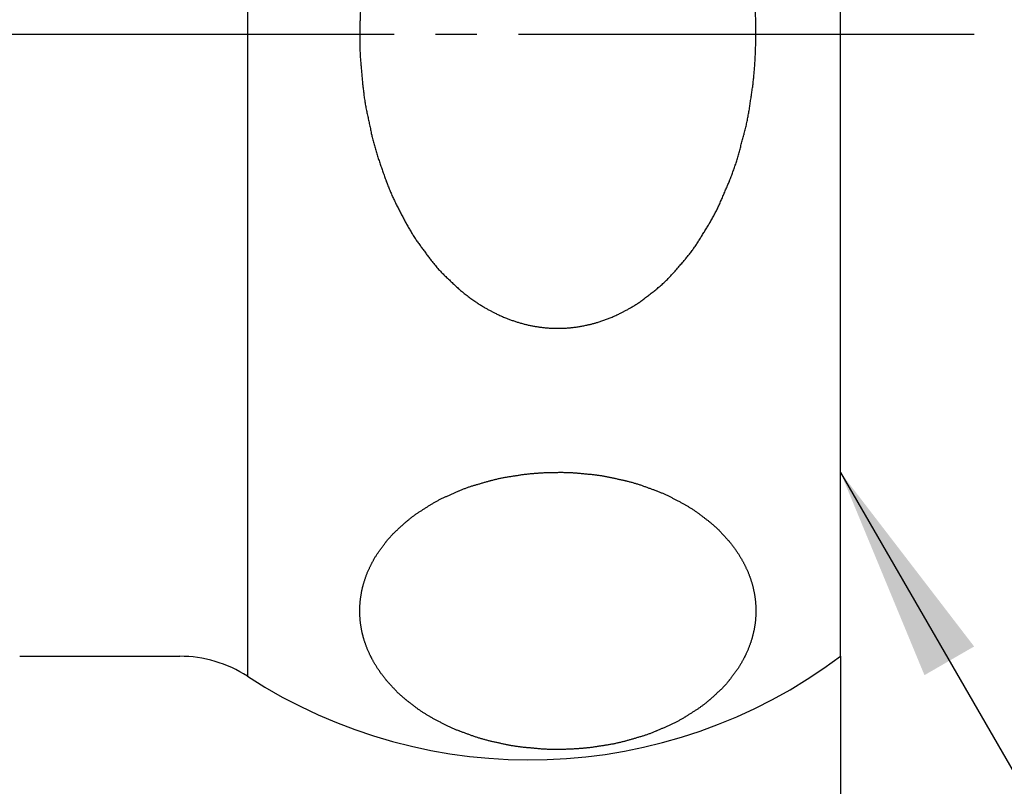
# Model space of a CAD drawing. Units: millimetres. Extents: x 0 to 315, y 0 to 446.
# Drawn here: x 228 to 251, y 127 to 146 of the extents above; entities that cross this region are included whole.
import ezdxf

# ---------------------------------------------------------------- set-up
doc = ezdxf.new("R2010")
doc.units = ezdxf.units.MM
doc.linetypes.add('DASH_CENTER', pattern=[14, 11, -1, 1, -1])
doc.layers.add('1', color=7, linetype='Continuous')
doc.styles.add('CONVERTER_12', font='txt.shx', dxfattribs={"width": 0.9})
doc.dimstyles.new('ME10_DIM_13', dxfattribs={"dimtxt": 5.25, "dimasz": 5.25, "dimexe": 1.5, "dimexo": 0, "dimgap": 1.5, "dimtad": 1, "dimdsep": 46, "dimtxsty": 'CONVERTER_12', "dimsah": 1, "dimcen": 0.09, "dimclrd": 2, "dimclre": 2, "dimclrt": 7, "dimadec": 0, "dimazin": 0, "dimtfac": 1, "dimtdec": 4, "dimtix": 1, "dimtmove": 0, "dimatfit": 3, "dimfxl": 1, "dimtolj": 1, "dimtzin": 0, "dimarcsym": 0})
doc.dimstyles.get("Standard").update_dxf_attribs({"dimtxt": 0.18, "dimasz": 0.18, "dimexe": 0.18, "dimexo": 0.0625, "dimgap": 0.09, "dimtad": 0, "dimtih": 1, "dimtoh": 1, "dimdec": 4, "dimzin": 0, "dimdsep": 46, "dimtxsty": 'Standard', "dimcen": 0.09, "dimadec": 0, "dimazin": 0, "dimtfac": 1, "dimtdec": 4, "dimtofl": 0, "dimtmove": 0, "dimatfit": 3, "dimfxl": 1, "dimtolj": 1, "dimtzin": 0, "dimarcsym": 0})

# ---------------------------------------------------------------- blocks, each defined once
blk = doc.blocks.new('V21-0B-20-M11', base_point=(332.095, 70.271))
at = {"layer": '1', "color": 7, "linetype": 'Continuous'}
for p, q in [((233.04, 160.765), (233.04, 129.797)), ((247.347, 130.281), (247.347, 160.281)), ((227.546, 130.281), (231.406, 130.281))]:
    blk.add_line(p, q, dxfattribs=at)
for centre, radius, start, end in [((231.406, 127.281), 3, 57.0041, 90), ((239.847, 140.281), 12.5, 237.0041, 306.8699)]:
    blk.add_arc(centre, radius, start, end, dxfattribs=at)
for points, knots in [([(240.025, 138.233), (240.011, 138.235), (239.983, 138.24), (239.941, 138.247), (239.899, 138.255), (239.857, 138.263), (239.815, 138.272), (239.775, 138.282), (239.736, 138.291), (239.696, 138.301), (239.653, 138.313), (239.61, 138.325), (239.568, 138.337), (239.528, 138.35), (239.487, 138.363), (239.447, 138.377), (239.406, 138.391), (239.366, 138.406), (239.326, 138.421), (239.284, 138.437), (239.24, 138.455), (239.195, 138.475), (239.149, 138.495), (239.104, 138.515), (239.059, 138.537), (239.019, 138.556), (238.984, 138.574), (238.954, 138.589), (238.924, 138.605), (238.892, 138.622), (238.858, 138.64), (238.823, 138.659), (238.788, 138.68), (238.75, 138.702), (238.71, 138.726), (238.668, 138.752), (238.626, 138.778), (238.585, 138.806), (238.543, 138.833), (238.5, 138.863), (238.455, 138.895), (238.409, 138.928), (238.363, 138.963), (238.317, 138.997), (238.272, 139.033), (238.227, 139.069), (238.183, 139.106), (238.151, 139.132), (238.133, 139.148), (238.113, 139.165), (238.082, 139.194), (238.04, 139.235), (237.997, 139.276), (237.954, 139.317), (237.911, 139.358), (237.868, 139.399), (237.824, 139.44), (237.781, 139.482), (237.737, 139.524), (237.695, 139.569), (237.653, 139.614), (237.613, 139.661), (237.573, 139.708), (237.534, 139.755), (237.495, 139.803), (237.468, 139.838), (237.451, 139.858), (237.437, 139.876), (237.415, 139.906), (237.385, 139.947), (237.355, 139.988), (237.325, 140.029), (237.295, 140.071), (237.265, 140.112), (237.235, 140.153), (237.205, 140.194), (237.174, 140.235), (237.144, 140.277), (237.114, 140.319), (237.084, 140.363), (237.055, 140.407), (237.027, 140.452), (237, 140.497), (236.973, 140.542), (236.946, 140.588), (236.92, 140.633), (236.894, 140.679), (236.875, 140.712), (236.864, 140.732), (236.852, 140.753), (236.834, 140.787), (236.81, 140.836), (236.785, 140.884), (236.76, 140.933), (236.735, 140.981), (236.71, 141.029), (236.685, 141.078), (236.66, 141.126), (236.635, 141.174), (236.61, 141.223), (236.586, 141.273), (236.561, 141.323), (236.538, 141.374), (236.516, 141.425), (236.494, 141.477), (236.472, 141.529), (236.451, 141.581), (236.431, 141.633), (236.41, 141.685), (236.396, 141.722), (236.387, 141.744), (236.379, 141.766), (236.365, 141.804), (236.347, 141.858), (236.328, 141.912), (236.309, 141.967), (236.29, 142.021), (236.271, 142.075), (236.252, 142.129), (236.234, 142.183), (236.214, 142.237), (236.195, 142.292), (236.177, 142.347), (236.159, 142.403), (236.142, 142.459), (236.126, 142.516), (236.11, 142.572), (236.095, 142.629), (236.08, 142.686), (236.066, 142.743), (236.052, 142.8), (236.042, 142.84), (236.037, 142.862), (236.031, 142.884), (236.023, 142.925), (236.011, 142.983), (235.999, 143.042), (235.986, 143.1), (235.974, 143.159), (235.961, 143.217), (235.949, 143.275), (235.937, 143.334), (235.924, 143.392), (235.912, 143.451), (235.9, 143.51), (235.889, 143.57), (235.879, 143.629), (235.869, 143.689), (235.86, 143.749), (235.852, 143.81), (235.844, 143.87), (235.837, 143.93), (235.83, 143.99), (235.825, 144.031), (235.822, 144.053), (235.82, 144.075), (235.816, 144.116), (235.811, 144.177), (235.806, 144.238), (235.8, 144.299), (235.795, 144.36), (235.789, 144.421), (235.784, 144.482), (235.779, 144.543), (235.773, 144.604), (235.768, 144.665), (235.763, 144.726), (235.759, 144.788), (235.756, 144.85), (235.753, 144.911), (235.751, 144.973), (235.75, 145.035), (235.75, 145.096), (235.749, 145.158), (235.749, 145.22), (235.75, 145.281), (235.75, 145.343), (235.751, 145.405), (235.752, 145.467), (235.753, 145.528), (235.755, 145.59), (235.757, 145.652), (235.759, 145.713), (235.762, 145.775), (235.765, 145.836), (235.768, 145.898), (235.772, 145.959), (235.776, 146.02), (235.78, 146.081), (235.785, 146.142), (235.79, 146.203), (235.796, 146.264), (235.802, 146.325), (235.808, 146.386), (235.815, 146.447), (235.82, 146.488), (235.822, 146.51), (235.825, 146.532), (235.831, 146.572), (235.84, 146.632), (235.849, 146.692), (235.858, 146.752), (235.867, 146.812), (235.876, 146.872), (235.885, 146.932), (235.894, 146.992), (235.903, 147.052), (235.912, 147.112), (235.921, 147.171), (235.931, 147.23), (235.943, 147.289), (235.955, 147.347), (235.967, 147.406), (235.98, 147.464), (235.994, 147.522), (236.007, 147.58), (236.021, 147.638), (236.031, 147.679), (236.037, 147.701), (236.042, 147.723), (236.053, 147.763), (236.07, 147.819), (236.085, 147.876), (236.101, 147.932), (236.117, 147.989), (236.133, 148.045), (236.148, 148.102), (236.164, 148.158), (236.18, 148.215), (236.195, 148.271), (236.212, 148.327), (236.228, 148.382), (236.246, 148.436), (236.265, 148.49), (236.284, 148.545), (236.303, 148.598), (236.323, 148.652), (236.344, 148.706), (236.364, 148.759), (236.379, 148.797), (236.387, 148.819), (236.396, 148.841), (236.411, 148.877), (236.434, 148.929), (236.456, 148.98), (236.478, 149.032), (236.5, 149.083), (236.522, 149.135), (236.544, 149.186), (236.566, 149.237), (236.588, 149.289), (236.61, 149.34), (236.633, 149.39), (236.655, 149.439), (236.679, 149.488), (236.703, 149.537), (236.728, 149.585), (236.754, 149.633), (236.78, 149.681), (236.806, 149.729), (236.833, 149.776), (236.852, 149.81), (236.864, 149.831), (236.875, 149.851), (236.895, 149.883), (236.923, 149.928), (236.951, 149.972), (236.978, 150.017), (237.006, 150.062), (237.034, 150.107), (237.061, 150.152), (237.089, 150.197), (237.117, 150.242), (237.144, 150.286), (237.172, 150.33), (237.2, 150.372), (237.229, 150.414), (237.258, 150.456), (237.289, 150.497), (237.319, 150.538), (237.35, 150.578), (237.382, 150.618), (237.414, 150.658), (237.437, 150.687), (237.451, 150.705), (237.468, 150.725), (237.496, 150.758), (237.538, 150.804), (237.578, 150.85), (237.619, 150.897), (237.659, 150.943), (237.7, 150.989), (237.741, 151.036), (237.781, 151.081), (237.821, 151.126), (237.862, 151.169), (237.905, 151.211), (237.948, 151.252), (237.992, 151.292), (238.036, 151.332), (238.081, 151.371), (238.113, 151.398), (238.133, 151.415), (238.151, 151.431), (238.184, 151.456), (238.23, 151.491), (238.275, 151.526), (238.321, 151.561), (238.366, 151.596), (238.412, 151.631), (238.457, 151.667), (238.5, 151.7), (238.542, 151.731), (238.583, 151.759), (238.625, 151.786), (238.667, 151.812), (238.71, 151.838), (238.75, 151.861), (238.788, 151.883), (238.823, 151.903), (238.858, 151.923), (238.892, 151.941), (238.924, 151.958), (238.954, 151.974), (238.984, 151.989), (239.019, 152.007), (239.059, 152.026), (239.104, 152.048), (239.149, 152.068), (239.195, 152.088), (239.24, 152.108), (239.286, 152.126), (239.331, 152.144), (239.375, 152.161), (239.42, 152.177), (239.464, 152.192), (239.509, 152.207), (239.551, 152.221), (239.59, 152.232), (239.626, 152.243), (239.662, 152.253), (239.697, 152.262), (239.731, 152.271), (239.763, 152.279), (239.796, 152.286), (239.834, 152.295), (239.875, 152.303), (239.922, 152.313), (239.969, 152.321), (240.016, 152.329), (240.063, 152.336), (240.109, 152.342), (240.156, 152.348), (240.202, 152.353), (240.249, 152.358), (240.295, 152.361), (240.342, 152.365), (240.384, 152.367), (240.423, 152.368), (240.458, 152.369), (240.493, 152.37), (240.528, 152.37), (240.563, 152.37), (240.598, 152.369), (240.632, 152.368), (240.671, 152.367), (240.714, 152.365), (240.76, 152.361), (240.807, 152.358), (240.853, 152.353), (240.9, 152.348), (240.946, 152.342), (240.993, 152.336), (241.04, 152.329), (241.087, 152.321), (241.134, 152.313), (241.18, 152.303), (241.222, 152.295), (241.259, 152.286), (241.292, 152.279), (241.325, 152.271), (241.359, 152.262), (241.394, 152.253), (241.429, 152.243), (241.465, 152.232), (241.504, 152.221), (241.546, 152.207), (241.591, 152.192), (241.636, 152.177), (241.681, 152.161), (241.725, 152.144), (241.77, 152.126), (241.815, 152.108), (241.861, 152.088), (241.906, 152.068), (241.952, 152.048), (241.997, 152.026), (242.037, 152.007), (242.072, 151.989), (242.102, 151.974), (242.132, 151.958), (242.164, 151.941), (242.197, 151.923), (242.233, 151.903), (242.268, 151.883), (242.305, 151.861), (242.345, 151.837), (242.388, 151.811), (242.429, 151.785), (242.471, 151.757), (242.512, 151.73), (242.555, 151.7), (242.6, 151.668), (242.647, 151.635), (242.693, 151.6), (242.739, 151.565), (242.784, 151.53), (242.829, 151.494), (242.873, 151.457), (242.904, 151.431), (242.923, 151.415), (242.942, 151.398), (242.973, 151.369), (243.016, 151.328), (243.059, 151.287), (243.102, 151.246), (243.145, 151.205), (243.188, 151.164), (243.231, 151.123), (243.275, 151.081), (243.318, 151.039), (243.361, 150.994), (243.402, 150.949), (243.443, 150.902), (243.483, 150.855), (243.522, 150.807), (243.56, 150.76), (243.588, 150.725), (243.605, 150.705), (243.619, 150.687), (243.641, 150.657), (243.67, 150.616), (243.7, 150.574), (243.731, 150.533), (243.761, 150.492), (243.791, 150.451), (243.821, 150.41), (243.851, 150.369), (243.881, 150.328), (243.912, 150.286), (243.942, 150.244), (243.972, 150.2), (244, 150.156), (244.029, 150.111), (244.056, 150.066), (244.083, 150.021), (244.11, 149.975), (244.136, 149.93), (244.162, 149.884), (244.181, 149.851), (244.192, 149.831), (244.204, 149.81), (244.222, 149.776), (244.246, 149.727), (244.271, 149.679), (244.296, 149.63), (244.321, 149.582), (244.345, 149.534), (244.37, 149.485), (244.395, 149.437), (244.42, 149.389), (244.445, 149.34), (244.47, 149.29), (244.494, 149.24), (244.518, 149.189), (244.54, 149.138), (244.562, 149.086), (244.583, 149.034), (244.604, 148.982), (244.625, 148.93), (244.645, 148.878), (244.66, 148.841), (244.668, 148.819), (244.677, 148.797), (244.69, 148.759), (244.708, 148.705), (244.727, 148.651), (244.746, 148.596), (244.765, 148.542), (244.784, 148.488), (244.803, 148.434), (244.822, 148.38), (244.841, 148.326), (244.86, 148.271), (244.879, 148.216), (244.897, 148.16), (244.914, 148.104), (244.93, 148.047), (244.945, 147.991), (244.961, 147.934), (244.975, 147.877), (244.99, 147.82), (245.004, 147.763), (245.013, 147.723), (245.019, 147.701), (245.024, 147.679), (245.033, 147.638), (245.045, 147.58), (245.057, 147.521), (245.07, 147.463), (245.082, 147.404), (245.094, 147.346), (245.107, 147.288), (245.119, 147.229), (245.131, 147.171), (245.144, 147.112), (245.156, 147.053), (245.167, 146.993), (245.177, 146.934), (245.186, 146.874), (245.195, 146.814), (245.203, 146.753), (245.211, 146.693), (245.219, 146.633), (245.226, 146.573), (245.231, 146.532), (245.233, 146.51), (245.236, 146.488), (245.24, 146.446), (245.245, 146.385), (245.25, 146.325), (245.255, 146.264), (245.261, 146.203), (245.266, 146.142), (245.272, 146.081), (245.277, 146.02), (245.282, 145.959), (245.288, 145.898), (245.293, 145.837), (245.297, 145.775), (245.3, 145.713), (245.302, 145.652), (245.304, 145.59), (245.305, 145.528), (245.306, 145.467), (245.306, 145.405), (245.306, 145.343), (245.306, 145.281), (245.305, 145.22), (245.304, 145.158), (245.303, 145.096), (245.302, 145.035), (245.301, 144.973), (245.299, 144.911), (245.297, 144.85), (245.294, 144.788), (245.291, 144.727), (245.288, 144.665), (245.284, 144.604), (245.28, 144.543), (245.276, 144.482), (245.271, 144.421), (245.265, 144.36), (245.26, 144.299), (245.254, 144.238), (245.248, 144.177), (245.241, 144.116), (245.236, 144.075), (245.233, 144.053), (245.231, 144.031), (245.225, 143.99), (245.215, 143.931), (245.206, 143.871), (245.197, 143.811), (245.189, 143.751), (245.18, 143.691), (245.171, 143.631), (245.162, 143.571), (245.153, 143.511), (245.144, 143.451), (245.134, 143.392), (245.124, 143.333), (245.113, 143.274), (245.101, 143.216), (245.089, 143.157), (245.076, 143.099), (245.062, 143.041), (245.048, 142.983), (245.034, 142.925), (245.024, 142.884), (245.019, 142.862), (245.013, 142.84), (245.003, 142.8), (244.986, 142.744), (244.97, 142.687), (244.955, 142.631), (244.939, 142.574), (244.923, 142.518), (244.907, 142.461), (244.891, 142.405), (244.876, 142.348), (244.86, 142.292), (244.844, 142.236), (244.827, 142.181), (244.81, 142.127), (244.791, 142.073), (244.772, 142.018), (244.752, 141.964), (244.732, 141.911), (244.712, 141.857), (244.691, 141.804), (244.677, 141.766), (244.668, 141.744), (244.66, 141.722), (244.644, 141.686), (244.622, 141.634), (244.599, 141.583), (244.577, 141.531), (244.555, 141.48), (244.533, 141.428), (244.511, 141.377), (244.489, 141.326), (244.467, 141.274), (244.445, 141.223), (244.423, 141.173), (244.4, 141.123), (244.377, 141.075), (244.352, 141.026), (244.327, 140.978), (244.302, 140.93), (244.276, 140.882), (244.249, 140.834), (244.223, 140.787), (244.204, 140.753), (244.192, 140.732), (244.181, 140.712), (244.161, 140.68), (244.133, 140.635), (244.105, 140.591), (244.077, 140.546), (244.05, 140.501), (244.022, 140.456), (243.994, 140.411), (243.967, 140.366), (243.939, 140.321), (243.912, 140.277), (243.884, 140.233), (243.856, 140.191), (243.827, 140.149), (243.797, 140.107), (243.767, 140.066), (243.736, 140.025), (243.705, 139.985), (243.674, 139.945), (243.642, 139.905), (243.619, 139.876), (243.605, 139.858), (243.588, 139.838), (243.559, 139.804), (243.518, 139.759), (243.477, 139.713), (243.437, 139.666), (243.396, 139.62), (243.355, 139.574), (243.315, 139.527), (243.275, 139.482), (243.234, 139.437), (243.193, 139.394), (243.151, 139.352), (243.108, 139.311), (243.064, 139.271), (243.019, 139.231), (242.974, 139.192), (242.942, 139.165), (242.923, 139.148), (242.904, 139.132), (242.872, 139.107), (242.826, 139.072), (242.78, 139.037), (242.735, 139.002), (242.69, 138.967), (242.644, 138.932), (242.599, 138.896), (242.555, 138.863), (242.513, 138.832), (242.472, 138.804), (242.431, 138.777), (242.388, 138.751), (242.346, 138.725), (242.305, 138.702), (242.268, 138.68), (242.233, 138.66), (242.197, 138.64), (242.164, 138.622), (242.132, 138.605), (242.102, 138.589), (242.072, 138.574), (242.037, 138.556), (241.997, 138.537), (241.952, 138.515), (241.906, 138.495), (241.861, 138.475), (241.815, 138.455), (241.77, 138.437), (241.725, 138.419), (241.681, 138.402), (241.636, 138.386), (241.591, 138.371), (241.546, 138.356), (241.504, 138.342), (241.465, 138.331), (241.429, 138.32), (241.394, 138.31), (241.359, 138.301), (241.325, 138.292), (241.292, 138.284), (241.259, 138.277), (241.222, 138.268), (241.18, 138.26), (241.134, 138.25), (241.087, 138.242), (241.04, 138.234), (240.993, 138.227), (240.946, 138.221), (240.9, 138.215), (240.853, 138.21), (240.807, 138.205), (240.76, 138.201), (240.714, 138.198), (240.671, 138.196), (240.632, 138.195), (240.598, 138.194), (240.563, 138.193), (240.528, 138.193), (240.493, 138.193), (240.458, 138.194), (240.423, 138.195), (240.384, 138.196), (240.342, 138.198), (240.295, 138.201), (240.249, 138.205), (240.202, 138.21), (240.156, 138.215), (240.111, 138.22), (240.067, 138.226), (240.039, 138.231), (240.025, 138.233)], [0, 0, 0, 0, 0.04279, 0.085579, 0.128198, 0.170817, 0.213434, 0.256052, 0.294977, 0.333901, 0.380086, 0.42627, 0.468869, 0.511469, 0.554069, 0.596668, 0.63942, 0.682172, 0.724927, 0.767681, 0.817402, 0.867123, 0.916847, 0.966571, 1.016291, 1.066011, 1.099922, 1.133834, 1.167743, 1.201653, 1.24207, 1.282488, 1.322905, 1.363323, 1.412985, 1.462647, 1.512316, 1.561984, 1.61166, 1.661337, 1.71883, 1.776322, 1.833816, 1.891311, 1.9488, 2.006288, 2.06376, 2.121235, 2.129471, 2.137706, 2.197167, 2.256669, 2.316154, 2.375628, 2.435105, 2.494586, 2.554065, 2.613544, 2.675091, 2.736633, 2.798231, 2.859837, 2.921503, 2.983166, 3.044793, 3.106424, 3.115165, 3.123905, 3.174865, 3.22585, 3.276825, 3.327792, 3.378762, 3.429735, 3.480706, 3.531677, 3.582648, 3.633619, 3.686341, 3.739061, 3.791804, 3.844549, 3.897334, 3.950119, 4.002922, 4.055725, 4.108495, 4.161267, 4.169463, 4.177659, 4.232002, 4.286367, 4.340723, 4.395074, 4.449426, 4.50378, 4.558134, 4.612487, 4.666839, 4.721193, 4.777186, 4.833177, 4.889186, 4.945198, 5.001244, 5.057288, 5.113349, 5.169409, 5.225442, 5.281476, 5.288305, 5.295134, 5.352481, 5.409846, 5.467204, 5.524556, 5.58191, 5.639266, 5.696621, 5.753976, 5.811331, 5.868686, 5.927405, 5.986122, 6.044856, 6.103591, 6.162356, 6.22112, 6.279898, 6.338676, 6.39743, 6.456184, 6.461054, 6.465924, 6.52561, 6.585313, 6.645008, 6.704699, 6.764391, 6.824085, 6.883778, 6.943471, 7.003164, 7.062857, 7.123521, 7.184183, 7.244859, 7.305538, 7.366243, 7.426948, 7.487664, 7.548381, 7.609076, 7.669772, 7.6723, 7.674829, 7.735995, 7.797176, 7.858351, 7.919521, 7.980693, 8.041866, 8.103039, 8.164211, 8.225384, 8.286556, 8.348227, 8.409896, 8.471574, 8.533253, 8.594958, 8.656662, 8.718389, 8.780116, 8.841848, 8.90358, 8.965295, 9.027009, 9.088703, 9.150397, 9.212075, 9.273753, 9.335422, 9.397092, 9.458762, 9.520432, 9.581606, 9.64278, 9.703963, 9.765146, 9.826334, 9.887521, 9.948707, 10.009893, 10.071071, 10.13225, 10.134778, 10.137307, 10.197971, 10.25865, 10.319323, 10.379992, 10.440662, 10.501333, 10.562004, 10.622674, 10.683344, 10.744015, 10.803702, 10.863388, 10.923089, 10.982792, 11.04252, 11.102247, 11.161985, 11.221724, 11.28144, 11.341158, 11.346028, 11.350898, 11.409619, 11.468354, 11.527084, 11.585809, 11.644536, 11.703263, 11.761991, 11.820718, 11.879445, 11.938172, 11.995521, 12.052869, 12.110233, 12.1676, 12.224992, 12.282385, 12.339789, 12.397193, 12.454573, 12.511955, 12.518784, 12.525614, 12.581609, 12.63762, 12.693625, 12.749625, 12.805627, 12.86163, 12.917633, 12.973635, 13.029637, 13.08564, 13.139988, 13.194333, 13.248698, 13.303065, 13.357462, 13.411858, 13.466267, 13.520676, 13.575058, 13.629442, 13.637638, 13.645833, 13.698559, 13.751303, 13.80404, 13.856772, 13.909505, 13.96224, 14.014975, 14.067709, 14.120443, 14.173177, 14.224142, 14.275105, 14.32609, 14.377079, 14.428102, 14.479124, 14.530162, 14.581199, 14.632204, 14.683211, 14.691952, 14.700693, 14.762244, 14.823824, 14.885393, 14.946952, 15.008515, 15.07008, 15.131643, 15.193207, 15.252679, 15.312147, 15.371668, 15.431196, 15.490775, 15.550351, 15.60989, 15.669433, 15.677669, 15.685903, 15.743352, 15.800837, 15.858307, 15.915766, 15.973229, 16.030695, 16.08816, 16.145625, 16.195268, 16.244907, 16.294605, 16.344311, 16.394048, 16.443783, 16.484213, 16.524645, 16.565046, 16.605447, 16.639353, 16.673259, 16.707175, 16.741091, 16.790813, 16.840535, 16.890256, 16.939976, 16.989698, 17.03942, 17.086864, 17.134308, 17.181751, 17.229194, 17.276632, 17.32407, 17.361353, 17.398635, 17.435916, 17.473197, 17.506852, 17.540507, 17.574164, 17.607821, 17.655293, 17.702766, 17.750244, 17.797722, 17.845202, 17.892683, 17.939347, 17.98601, 18.03267, 18.07933, 18.125985, 18.172639, 18.207501, 18.242363, 18.277223, 18.312083, 18.346944, 18.381804, 18.416666, 18.451528, 18.498182, 18.544837, 18.591497, 18.638157, 18.68482, 18.731483, 18.778964, 18.826445, 18.873923, 18.921401, 18.968874, 19.016346, 19.050003, 19.08366, 19.117315, 19.15097, 19.188251, 19.225532, 19.262814, 19.300097, 19.347534, 19.394971, 19.442414, 19.489856, 19.537301, 19.584747, 19.634472, 19.684197, 19.733919, 19.783641, 19.83336, 19.883077, 19.916989, 19.9509, 19.98481, 20.01872, 20.059137, 20.099554, 20.139972, 20.18039, 20.230052, 20.279714, 20.329382, 20.37905, 20.428727, 20.478404, 20.535896, 20.593389, 20.650883, 20.708377, 20.765867, 20.823355, 20.880826, 20.938301, 20.946537, 20.954772, 21.014234, 21.073736, 21.133221, 21.192694, 21.252172, 21.311652, 21.371131, 21.430611, 21.492157, 21.553699, 21.615298, 21.676903, 21.73857, 21.800232, 21.86186, 21.92349, 21.932231, 21.940972, 21.991932, 22.042916, 22.093891, 22.144859, 22.195829, 22.246801, 22.297773, 22.348743, 22.399714, 22.450686, 22.503408, 22.556128, 22.60887, 22.661616, 22.714401, 22.767185, 22.819988, 22.872792, 22.925562, 22.978334, 22.98653, 22.994725, 23.049069, 23.103434, 23.15779, 23.21214, 23.266493, 23.320847, 23.3752, 23.429553, 23.483906, 23.53826, 23.594252, 23.650243, 23.706253, 23.762265, 23.81831, 23.874355, 23.930415, 23.986476, 24.042508, 24.098542, 24.105372, 24.112201, 24.169548, 24.226913, 24.28427, 24.341623, 24.398977, 24.456333, 24.513688, 24.571042, 24.628397, 24.685752, 24.744471, 24.803188, 24.861922, 24.920658, 24.979423, 25.038187, 25.096965, 25.155743, 25.214496, 25.273251, 25.278121, 25.282991, 25.342677, 25.402379, 25.462075, 25.521765, 25.581458, 25.641152, 25.700845, 25.760538, 25.820231, 25.879924, 25.940587, 26.001249, 26.061926, 26.122605, 26.18331, 26.244014, 26.304731, 26.365448, 26.426143, 26.486838, 26.489367, 26.491895, 26.553061, 26.614243, 26.675418, 26.736588, 26.79776, 26.858933, 26.920106, 26.981278, 27.04245, 27.103623, 27.165293, 27.226962, 27.28864, 27.35032, 27.412024, 27.473728, 27.535455, 27.597183, 27.658915, 27.720647, 27.782361, 27.844076, 27.905769, 27.967463, 28.029141, 28.09082, 28.152489, 28.214158, 28.275828, 28.337499, 28.398673, 28.459847, 28.52103, 28.582213, 28.6434, 28.704587, 28.765774, 28.82696, 28.888138, 28.949316, 28.951845, 28.954373, 29.015038, 29.075717, 29.13639, 29.197058, 29.257728, 29.318399, 29.37907, 29.43974, 29.500411, 29.561082, 29.620769, 29.680455, 29.740156, 29.799858, 29.859586, 29.919313, 29.979052, 30.03879, 30.098507, 30.158224, 30.163095, 30.167965, 30.226685, 30.285421, 30.344151, 30.402876, 30.461602, 30.52033, 30.579057, 30.637784, 30.696511, 30.755239, 30.812588, 30.869935, 30.9273, 30.984666, 31.042059, 31.099451, 31.156855, 31.214259, 31.27164, 31.329021, 31.335851, 31.34268, 31.398675, 31.454687, 31.510692, 31.566692, 31.622694, 31.678697, 31.734699, 31.790702, 31.846704, 31.902707, 31.957054, 32.0114, 32.065765, 32.120131, 32.174528, 32.228924, 32.283334, 32.337743, 32.392125, 32.446508, 32.454704, 32.4629, 32.515625, 32.56837, 32.621107, 32.673839, 32.726572, 32.779307, 32.832041, 32.884775, 32.937509, 32.990244, 33.041208, 33.092171, 33.143157, 33.194145, 33.245168, 33.29619, 33.347228, 33.398266, 33.449271, 33.500278, 33.509019, 33.517759, 33.57931, 33.640891, 33.702459, 33.764019, 33.825581, 33.887146, 33.94871, 34.010274, 34.069746, 34.129213, 34.188735, 34.248263, 34.307842, 34.367417, 34.426956, 34.486499, 34.494735, 34.50297, 34.560419, 34.617904, 34.675374, 34.732833, 34.790296, 34.847762, 34.905226, 34.962691, 35.012335, 35.061973, 35.111672, 35.161377, 35.211114, 35.260849, 35.30128, 35.341711, 35.382113, 35.422514, 35.45642, 35.490326, 35.524241, 35.558157, 35.607879, 35.657601, 35.707322, 35.757043, 35.806764, 35.856486, 35.90393, 35.951374, 35.998817, 36.04626, 36.093699, 36.141137, 36.178419, 36.215702, 36.252983, 36.290263, 36.323918, 36.357574, 36.39123, 36.424887, 36.47236, 36.519833, 36.56731, 36.614788, 36.662269, 36.70975, 36.756413, 36.803076, 36.849736, 36.896396, 36.943051, 36.989705, 37.024568, 37.059429, 37.09429, 37.12915, 37.16401, 37.19887, 37.233732, 37.268594, 37.315251, 37.361908, 37.40857, 37.455232, 37.501891, 37.54855, 37.591342, 37.634134, 37.634134, 37.634134, 37.634134]), ([(245.279, 131.727), (245.278, 131.737), (245.274, 131.756), (245.269, 131.786), (245.264, 131.815), (245.258, 131.844), (245.252, 131.873), (245.246, 131.902), (245.24, 131.929), (245.233, 131.957), (245.225, 131.987), (245.217, 132.017), (245.209, 132.046), (245.2, 132.075), (245.191, 132.103), (245.182, 132.131), (245.173, 132.159), (245.163, 132.188), (245.152, 132.216), (245.141, 132.245), (245.129, 132.276), (245.116, 132.308), (245.103, 132.339), (245.089, 132.371), (245.075, 132.402), (245.061, 132.43), (245.05, 132.455), (245.039, 132.476), (245.028, 132.498), (245.017, 132.52), (245.005, 132.543), (244.992, 132.568), (244.978, 132.592), (244.963, 132.618), (244.947, 132.646), (244.93, 132.676), (244.912, 132.705), (244.893, 132.734), (244.875, 132.763), (244.855, 132.793), (244.833, 132.825), (244.811, 132.857), (244.787, 132.89), (244.764, 132.922), (244.74, 132.954), (244.716, 132.985), (244.691, 133.016), (244.673, 133.038), (244.662, 133.051), (244.652, 133.064), (244.632, 133.085), (244.604, 133.115), (244.576, 133.145), (244.549, 133.176), (244.521, 133.206), (244.493, 133.236), (244.466, 133.266), (244.438, 133.297), (244.409, 133.327), (244.379, 133.357), (244.348, 133.386), (244.317, 133.414), (244.285, 133.442), (244.253, 133.47), (244.22, 133.497), (244.197, 133.516), (244.184, 133.528), (244.172, 133.537), (244.152, 133.553), (244.124, 133.573), (244.096, 133.594), (244.069, 133.616), (244.041, 133.637), (244.013, 133.658), (243.985, 133.679), (243.958, 133.7), (243.93, 133.721), (243.902, 133.742), (243.873, 133.764), (243.844, 133.784), (243.814, 133.805), (243.784, 133.824), (243.753, 133.844), (243.723, 133.863), (243.692, 133.881), (243.661, 133.9), (243.63, 133.918), (243.608, 133.931), (243.595, 133.939), (243.581, 133.947), (243.558, 133.959), (243.525, 133.976), (243.492, 133.994), (243.46, 134.011), (243.427, 134.029), (243.395, 134.046), (243.362, 134.063), (243.329, 134.081), (243.297, 134.098), (243.264, 134.116), (243.23, 134.133), (243.196, 134.15), (243.162, 134.167), (243.127, 134.182), (243.093, 134.198), (243.058, 134.213), (243.022, 134.227), (242.987, 134.242), (242.952, 134.256), (242.927, 134.266), (242.913, 134.272), (242.898, 134.278), (242.872, 134.287), (242.836, 134.3), (242.799, 134.313), (242.763, 134.327), (242.726, 134.34), (242.69, 134.353), (242.653, 134.366), (242.617, 134.38), (242.58, 134.393), (242.543, 134.406), (242.506, 134.419), (242.468, 134.432), (242.43, 134.444), (242.392, 134.455), (242.354, 134.466), (242.316, 134.477), (242.277, 134.487), (242.239, 134.497), (242.2, 134.507), (242.174, 134.514), (242.159, 134.517), (242.144, 134.521), (242.117, 134.527), (242.077, 134.535), (242.038, 134.544), (241.998, 134.553), (241.959, 134.561), (241.92, 134.57), (241.88, 134.579), (241.841, 134.587), (241.802, 134.596), (241.762, 134.605), (241.722, 134.613), (241.682, 134.621), (241.642, 134.628), (241.601, 134.635), (241.561, 134.641), (241.52, 134.647), (241.479, 134.652), (241.439, 134.657), (241.398, 134.662), (241.371, 134.666), (241.356, 134.668), (241.341, 134.669), (241.313, 134.672), (241.272, 134.675), (241.231, 134.679), (241.19, 134.683), (241.149, 134.687), (241.108, 134.69), (241.067, 134.694), (241.026, 134.698), (240.985, 134.702), (240.943, 134.706), (240.902, 134.709), (240.861, 134.712), (240.819, 134.714), (240.777, 134.716), (240.736, 134.717), (240.694, 134.718), (240.653, 134.718), (240.611, 134.719), (240.569, 134.718), (240.528, 134.718), (240.486, 134.718), (240.445, 134.717), (240.403, 134.717), (240.361, 134.716), (240.32, 134.715), (240.278, 134.713), (240.237, 134.712), (240.195, 134.71), (240.154, 134.708), (240.112, 134.706), (240.071, 134.703), (240.03, 134.7), (239.989, 134.697), (239.948, 134.694), (239.906, 134.69), (239.865, 134.686), (239.824, 134.682), (239.783, 134.677), (239.742, 134.673), (239.714, 134.669), (239.7, 134.668), (239.685, 134.666), (239.658, 134.662), (239.617, 134.655), (239.577, 134.649), (239.536, 134.642), (239.496, 134.636), (239.455, 134.63), (239.415, 134.624), (239.374, 134.617), (239.334, 134.611), (239.294, 134.605), (239.254, 134.598), (239.214, 134.591), (239.174, 134.583), (239.135, 134.575), (239.096, 134.566), (239.056, 134.557), (239.017, 134.548), (238.978, 134.538), (238.939, 134.528), (238.912, 134.521), (238.897, 134.517), (238.882, 134.514), (238.855, 134.506), (238.817, 134.494), (238.779, 134.483), (238.741, 134.472), (238.703, 134.461), (238.665, 134.45), (238.627, 134.439), (238.588, 134.428), (238.55, 134.417), (238.512, 134.406), (238.475, 134.395), (238.438, 134.383), (238.401, 134.371), (238.364, 134.358), (238.328, 134.345), (238.291, 134.331), (238.255, 134.317), (238.219, 134.303), (238.183, 134.288), (238.157, 134.278), (238.143, 134.272), (238.128, 134.266), (238.104, 134.255), (238.069, 134.239), (238.035, 134.224), (238, 134.209), (237.965, 134.193), (237.93, 134.178), (237.896, 134.162), (237.861, 134.147), (237.826, 134.131), (237.792, 134.116), (237.758, 134.1), (237.725, 134.084), (237.691, 134.068), (237.659, 134.051), (237.626, 134.033), (237.594, 134.015), (237.561, 133.997), (237.529, 133.979), (237.497, 133.96), (237.475, 133.947), (237.461, 133.939), (237.448, 133.931), (237.426, 133.917), (237.396, 133.897), (237.366, 133.878), (237.335, 133.859), (237.305, 133.839), (237.275, 133.82), (237.245, 133.8), (237.214, 133.781), (237.184, 133.762), (237.154, 133.742), (237.124, 133.723), (237.096, 133.703), (237.067, 133.683), (237.039, 133.662), (237.012, 133.641), (236.984, 133.619), (236.957, 133.598), (236.93, 133.576), (236.903, 133.553), (236.884, 133.537), (236.872, 133.528), (236.858, 133.516), (236.836, 133.496), (236.805, 133.467), (236.774, 133.439), (236.743, 133.41), (236.711, 133.382), (236.68, 133.353), (236.649, 133.325), (236.618, 133.297), (236.588, 133.268), (236.559, 133.24), (236.53, 133.21), (236.503, 133.18), (236.476, 133.149), (236.449, 133.118), (236.423, 133.086), (236.404, 133.064), (236.393, 133.051), (236.383, 133.038), (236.366, 133.015), (236.343, 132.983), (236.319, 132.951), (236.295, 132.919), (236.271, 132.888), (236.248, 132.856), (236.224, 132.824), (236.201, 132.793), (236.18, 132.764), (236.161, 132.735), (236.143, 132.706), (236.125, 132.676), (236.108, 132.646), (236.092, 132.618), (236.078, 132.592), (236.064, 132.568), (236.051, 132.543), (236.039, 132.52), (236.027, 132.498), (236.016, 132.476), (236.006, 132.455), (235.994, 132.43), (235.981, 132.402), (235.967, 132.371), (235.953, 132.339), (235.939, 132.308), (235.926, 132.276), (235.914, 132.244), (235.902, 132.213), (235.891, 132.181), (235.88, 132.15), (235.869, 132.119), (235.859, 132.087), (235.85, 132.058), (235.842, 132.031), (235.835, 132.006), (235.829, 131.981), (235.823, 131.957), (235.817, 131.933), (235.811, 131.91), (235.806, 131.887), (235.801, 131.861), (235.795, 131.831), (235.788, 131.799), (235.783, 131.766), (235.777, 131.733), (235.773, 131.701), (235.768, 131.668), (235.764, 131.635), (235.761, 131.603), (235.758, 131.571), (235.756, 131.538), (235.753, 131.505), (235.752, 131.476), (235.751, 131.449), (235.75, 131.424), (235.75, 131.4), (235.75, 131.375), (235.75, 131.351), (235.75, 131.327), (235.751, 131.302), (235.752, 131.275), (235.753, 131.245), (235.756, 131.213), (235.758, 131.18), (235.761, 131.148), (235.764, 131.115), (235.768, 131.083), (235.773, 131.05), (235.777, 131.017), (235.783, 130.985), (235.788, 130.952), (235.795, 130.92), (235.801, 130.89), (235.806, 130.864), (235.811, 130.841), (235.817, 130.818), (235.823, 130.794), (235.829, 130.77), (235.835, 130.745), (235.842, 130.72), (235.85, 130.693), (235.859, 130.664), (235.869, 130.632), (235.88, 130.601), (235.891, 130.569), (235.902, 130.538), (235.914, 130.507), (235.926, 130.475), (235.939, 130.443), (235.953, 130.412), (235.967, 130.38), (235.981, 130.349), (235.994, 130.321), (236.006, 130.296), (236.016, 130.275), (236.027, 130.253), (236.039, 130.231), (236.051, 130.208), (236.064, 130.183), (236.077, 130.159), (236.092, 130.133), (236.108, 130.105), (236.126, 130.075), (236.144, 130.046), (236.162, 130.017), (236.181, 129.988), (236.201, 129.957), (236.222, 129.926), (236.245, 129.893), (236.268, 129.861), (236.292, 129.829), (236.316, 129.797), (236.34, 129.766), (236.365, 129.735), (236.383, 129.713), (236.393, 129.7), (236.404, 129.687), (236.423, 129.665), (236.452, 129.636), (236.479, 129.606), (236.507, 129.575), (236.535, 129.545), (236.562, 129.515), (236.59, 129.484), (236.618, 129.454), (236.647, 129.424), (236.677, 129.394), (236.707, 129.365), (236.739, 129.336), (236.771, 129.309), (236.803, 129.281), (236.835, 129.254), (236.858, 129.235), (236.872, 129.223), (236.884, 129.214), (236.903, 129.198), (236.932, 129.178), (236.959, 129.156), (236.987, 129.135), (237.015, 129.114), (237.043, 129.093), (237.07, 129.072), (237.098, 129.051), (237.126, 129.03), (237.154, 129.008), (237.183, 128.987), (237.212, 128.966), (237.242, 128.946), (237.272, 128.927), (237.302, 128.907), (237.333, 128.888), (237.364, 128.87), (237.395, 128.851), (237.426, 128.833), (237.448, 128.82), (237.461, 128.812), (237.475, 128.804), (237.498, 128.792), (237.531, 128.775), (237.563, 128.757), (237.596, 128.74), (237.628, 128.722), (237.661, 128.705), (237.694, 128.687), (237.726, 128.67), (237.759, 128.652), (237.792, 128.635), (237.825, 128.618), (237.859, 128.601), (237.894, 128.584), (237.928, 128.569), (237.963, 128.553), (237.998, 128.538), (238.033, 128.524), (238.068, 128.509), (238.104, 128.495), (238.128, 128.485), (238.143, 128.479), (238.157, 128.473), (238.183, 128.464), (238.22, 128.451), (238.256, 128.438), (238.293, 128.424), (238.329, 128.411), (238.366, 128.398), (238.402, 128.384), (238.439, 128.371), (238.475, 128.358), (238.512, 128.345), (238.55, 128.332), (238.587, 128.319), (238.625, 128.307), (238.663, 128.296), (238.701, 128.285), (238.74, 128.274), (238.778, 128.264), (238.817, 128.254), (238.855, 128.244), (238.882, 128.237), (238.897, 128.234), (238.912, 128.23), (238.939, 128.224), (238.978, 128.215), (239.018, 128.207), (239.057, 128.198), (239.097, 128.189), (239.136, 128.181), (239.175, 128.172), (239.215, 128.163), (239.254, 128.155), (239.294, 128.146), (239.334, 128.138), (239.374, 128.13), (239.414, 128.123), (239.454, 128.116), (239.495, 128.11), (239.536, 128.104), (239.576, 128.099), (239.617, 128.094), (239.657, 128.088), (239.685, 128.085), (239.7, 128.083), (239.714, 128.081), (239.742, 128.079), (239.783, 128.076), (239.825, 128.072), (239.866, 128.068), (239.907, 128.064), (239.948, 128.06), (239.989, 128.057), (240.03, 128.053), (240.071, 128.049), (240.112, 128.045), (240.154, 128.042), (240.195, 128.039), (240.237, 128.037), (240.278, 128.035), (240.32, 128.034), (240.361, 128.033), (240.403, 128.033), (240.445, 128.032), (240.486, 128.032), (240.528, 128.033), (240.569, 128.033), (240.611, 128.034), (240.653, 128.034), (240.694, 128.035), (240.736, 128.036), (240.777, 128.038), (240.819, 128.039), (240.86, 128.041), (240.902, 128.043), (240.943, 128.045), (240.985, 128.048), (241.026, 128.051), (241.067, 128.054), (241.108, 128.057), (241.149, 128.061), (241.19, 128.065), (241.231, 128.069), (241.272, 128.073), (241.313, 128.078), (241.341, 128.081), (241.356, 128.083), (241.371, 128.085), (241.398, 128.089), (241.438, 128.096), (241.479, 128.102), (241.519, 128.108), (241.56, 128.115), (241.6, 128.121), (241.641, 128.127), (241.681, 128.134), (241.722, 128.14), (241.762, 128.146), (241.802, 128.153), (241.842, 128.16), (241.881, 128.168), (241.921, 128.176), (241.96, 128.185), (241.999, 128.194), (242.039, 128.203), (242.078, 128.213), (242.117, 128.223), (242.144, 128.23), (242.159, 128.234), (242.174, 128.237), (242.2, 128.245), (242.238, 128.256), (242.276, 128.267), (242.315, 128.278), (242.353, 128.289), (242.391, 128.3), (242.429, 128.312), (242.467, 128.323), (242.505, 128.334), (242.543, 128.345), (242.581, 128.356), (242.618, 128.368), (242.655, 128.38), (242.691, 128.393), (242.728, 128.406), (242.764, 128.42), (242.8, 128.434), (242.837, 128.448), (242.873, 128.463), (242.898, 128.473), (242.913, 128.479), (242.927, 128.485), (242.952, 128.495), (242.986, 128.511), (243.021, 128.527), (243.056, 128.542), (243.09, 128.558), (243.125, 128.573), (243.16, 128.589), (243.195, 128.604), (243.229, 128.62), (243.264, 128.635), (243.298, 128.65), (243.331, 128.666), (243.364, 128.683), (243.397, 128.7), (243.43, 128.718), (243.462, 128.736), (243.494, 128.754), (243.526, 128.772), (243.558, 128.791), (243.581, 128.804), (243.595, 128.812), (243.608, 128.82), (243.63, 128.834), (243.66, 128.853), (243.69, 128.873), (243.72, 128.892), (243.751, 128.912), (243.781, 128.931), (243.811, 128.95), (243.841, 128.97), (243.872, 128.989), (243.902, 129.008), (243.931, 129.028), (243.96, 129.048), (243.988, 129.068), (244.016, 129.089), (244.044, 129.11), (244.072, 129.131), (244.099, 129.153), (244.126, 129.175), (244.153, 129.197), (244.172, 129.214), (244.184, 129.223), (244.197, 129.235), (244.22, 129.255), (244.25, 129.284), (244.282, 129.312), (244.313, 129.34), (244.344, 129.369), (244.375, 129.397), (244.407, 129.426), (244.438, 129.454), (244.468, 129.482), (244.497, 129.511), (244.525, 129.541), (244.553, 129.571), (244.58, 129.602), (244.607, 129.633), (244.633, 129.665), (244.652, 129.687), (244.662, 129.7), (244.673, 129.713), (244.69, 129.735), (244.713, 129.768), (244.737, 129.8), (244.761, 129.831), (244.784, 129.863), (244.808, 129.895), (244.832, 129.927), (244.855, 129.957), (244.876, 129.987), (244.895, 130.016), (244.913, 130.045), (244.93, 130.075), (244.948, 130.104), (244.963, 130.133), (244.978, 130.159), (244.991, 130.183), (245.005, 130.208), (245.017, 130.231), (245.029, 130.253), (245.039, 130.275), (245.05, 130.296), (245.061, 130.321), (245.075, 130.349), (245.089, 130.38), (245.103, 130.412), (245.116, 130.443), (245.129, 130.475), (245.142, 130.507), (245.154, 130.538), (245.165, 130.569), (245.176, 130.601), (245.186, 130.632), (245.196, 130.664), (245.205, 130.693), (245.213, 130.72), (245.22, 130.745), (245.227, 130.77), (245.233, 130.794), (245.239, 130.818), (245.244, 130.841), (245.249, 130.864), (245.255, 130.89), (245.261, 130.92), (245.267, 130.952), (245.273, 130.985), (245.278, 131.017), (245.283, 131.05), (245.287, 131.083), (245.291, 131.115), (245.295, 131.148), (245.298, 131.18), (245.3, 131.213), (245.302, 131.245), (245.304, 131.275), (245.305, 131.302), (245.305, 131.327), (245.306, 131.351), (245.306, 131.375), (245.306, 131.4), (245.305, 131.424), (245.305, 131.449), (245.304, 131.476), (245.302, 131.505), (245.3, 131.538), (245.298, 131.571), (245.295, 131.603), (245.291, 131.635), (245.287, 131.667), (245.283, 131.697), (245.281, 131.717), (245.279, 131.727)], [0, 0, 0, 0, 0.029841, 0.059683, 0.089414, 0.119144, 0.148874, 0.178604, 0.206082, 0.23356, 0.265461, 0.297363, 0.327082, 0.356802, 0.386522, 0.416242, 0.446062, 0.475881, 0.505703, 0.535525, 0.570011, 0.604498, 0.638986, 0.673474, 0.70796, 0.742446, 0.766235, 0.790024, 0.813811, 0.837599, 0.865375, 0.89315, 0.920926, 0.948702, 0.983154, 1.017605, 1.052061, 1.086516, 1.120977, 1.155438, 1.195188, 1.234937, 1.274688, 1.314439, 1.354186, 1.393932, 1.433668, 1.473405, 1.478488, 1.483569, 1.524532, 1.565521, 1.606499, 1.647469, 1.688442, 1.729417, 1.770391, 1.811365, 1.853614, 1.89586, 1.938145, 1.980435, 2.022766, 2.065095, 2.107399, 2.149706, 2.155137, 2.160567, 2.195436, 2.230323, 2.265202, 2.300077, 2.334953, 2.36983, 2.404707, 2.439584, 2.474461, 2.509338, 2.545302, 2.581265, 2.617244, 2.653224, 2.689233, 2.725241, 2.761262, 2.797283, 2.833281, 2.86928, 2.874401, 2.879521, 2.916498, 2.95349, 2.990476, 3.027458, 3.064441, 3.101425, 3.138409, 3.175393, 3.212376, 3.24936, 3.287368, 3.325374, 3.363394, 3.401415, 3.43946, 3.477505, 3.515561, 3.553616, 3.591653, 3.629689, 3.633974, 3.638259, 3.677116, 3.715986, 3.75485, 3.793711, 3.832573, 3.871436, 3.910299, 3.949161, 3.988023, 4.026886, 4.066604, 4.106321, 4.14605, 4.18578, 4.22553, 4.265281, 4.305041, 4.344801, 4.384544, 4.424288, 4.427352, 4.430416, 4.470743, 4.51108, 4.551413, 4.591743, 4.632074, 4.672405, 4.712737, 4.753068, 4.793399, 4.83373, 4.874672, 4.915612, 4.956563, 4.997515, 5.038487, 5.079458, 5.120437, 5.161417, 5.202382, 5.243346, 5.24494, 5.246533, 5.287791, 5.32906, 5.370324, 5.411585, 5.452848, 5.494111, 5.535373, 5.576636, 5.617898, 5.659161, 5.700737, 5.742311, 5.783893, 5.825475, 5.867075, 5.908675, 5.950292, 5.991909, 6.033529, 6.07515, 6.116757, 6.158365, 6.199957, 6.24155, 6.283131, 6.324712, 6.366287, 6.407862, 6.449438, 6.491013, 6.532277, 6.57354, 6.614811, 6.656081, 6.697354, 6.738628, 6.7799, 6.821173, 6.862439, 6.903706, 6.9053, 6.906894, 6.947835, 6.988788, 7.029736, 7.070681, 7.111627, 7.152574, 7.193521, 7.234467, 7.275413, 7.31636, 7.356687, 7.397013, 7.43735, 7.477688, 7.518044, 7.5584, 7.598764, 7.639128, 7.679477, 7.719826, 7.72289, 7.725954, 7.765673, 7.805403, 7.845129, 7.884851, 7.924575, 7.964299, 8.004023, 8.043747, 8.08347, 8.123194, 8.162053, 8.20091, 8.239779, 8.27865, 8.31754, 8.356429, 8.395327, 8.434225, 8.473106, 8.511988, 8.516273, 8.520557, 8.558567, 8.596588, 8.634604, 8.672617, 8.710631, 8.748646, 8.786661, 8.824675, 8.862689, 8.900704, 8.937683, 8.974662, 9.011653, 9.048647, 9.085661, 9.122676, 9.159699, 9.196723, 9.233727, 9.270733, 9.275853, 9.280974, 9.31694, 9.35292, 9.388895, 9.424866, 9.460838, 9.496811, 9.532784, 9.568757, 9.604729, 9.640702, 9.675574, 9.710445, 9.745332, 9.780221, 9.815134, 9.850047, 9.884971, 9.919894, 9.954795, 9.989697, 9.995128, 10.000559, 10.04281, 10.085083, 10.127346, 10.169604, 10.211864, 10.254125, 10.296386, 10.338647, 10.379616, 10.420581, 10.461584, 10.502591, 10.543634, 10.584675, 10.62569, 10.666708, 10.671791, 10.676872, 10.716592, 10.756337, 10.796071, 10.835798, 10.875527, 10.915258, 10.954989, 10.994719, 11.029158, 11.063593, 11.098069, 11.13255, 11.167052, 11.201553, 11.229338, 11.257123, 11.284888, 11.312653, 11.336438, 11.360223, 11.384015, 11.407807, 11.442294, 11.476781, 11.511268, 11.545754, 11.580241, 11.614727, 11.647822, 11.680917, 11.714012, 11.747106, 11.780198, 11.813289, 11.83914, 11.864991, 11.890841, 11.916691, 11.940331, 11.963972, 11.987613, 12.011255, 12.044365, 12.077476, 12.110591, 12.143705, 12.176821, 12.209937, 12.242556, 12.275174, 12.307791, 12.340407, 12.37302, 12.405633, 12.430009, 12.454385, 12.478761, 12.503136, 12.527511, 12.551886, 12.576262, 12.600639, 12.633251, 12.665864, 12.698481, 12.731097, 12.763716, 12.796334, 12.82945, 12.862567, 12.895681, 12.928795, 12.961906, 12.995017, 13.018658, 13.0423, 13.06594, 13.089581, 13.115431, 13.141281, 13.167132, 13.192983, 13.226073, 13.259164, 13.292258, 13.325352, 13.358448, 13.391544, 13.426033, 13.460522, 13.495009, 13.529497, 13.563981, 13.598466, 13.622254, 13.646043, 13.669831, 13.693619, 13.721395, 13.74917, 13.776946, 13.804722, 13.839173, 13.873625, 13.90808, 13.942536, 13.976997, 14.011458, 14.051207, 14.090957, 14.130707, 14.170458, 14.210206, 14.249952, 14.289688, 14.329425, 14.334507, 14.339589, 14.380551, 14.421541, 14.462519, 14.503489, 14.544462, 14.585437, 14.626411, 14.667385, 14.709634, 14.75188, 14.794165, 14.836454, 14.878786, 14.921114, 14.963419, 15.005726, 15.011156, 15.016587, 15.051456, 15.086342, 15.121222, 15.156096, 15.190972, 15.22585, 15.260727, 15.295604, 15.330481, 15.365358, 15.401322, 15.437285, 15.473264, 15.509244, 15.545253, 15.581261, 15.617282, 15.653303, 15.689301, 15.7253, 15.730421, 15.735541, 15.772518, 15.80951, 15.846496, 15.883478, 15.920461, 15.957445, 15.994429, 16.031412, 16.068396, 16.10538, 16.143387, 16.181394, 16.219413, 16.257435, 16.29548, 16.333524, 16.37158, 16.409636, 16.447672, 16.485709, 16.489994, 16.494279, 16.533136, 16.572005, 16.61087, 16.649731, 16.688593, 16.727456, 16.766318, 16.805181, 16.844043, 16.882906, 16.922624, 16.962341, 17.002069, 17.041799, 17.08155, 17.121301, 17.161061, 17.200821, 17.240564, 17.280307, 17.283372, 17.286436, 17.326762, 17.3671, 17.407433, 17.447763, 17.488093, 17.528425, 17.568756, 17.609088, 17.649419, 17.68975, 17.730691, 17.771631, 17.812582, 17.853535, 17.894506, 17.935477, 17.976457, 18.017437, 18.058401, 18.099366, 18.100959, 18.102553, 18.143811, 18.18508, 18.226344, 18.267605, 18.308867, 18.35013, 18.391393, 18.432656, 18.473918, 18.515181, 18.556756, 18.598331, 18.639912, 18.681494, 18.723095, 18.764695, 18.806312, 18.847928, 18.889549, 18.931169, 18.972777, 19.014384, 19.055977, 19.09757, 19.139151, 19.180732, 19.222307, 19.263882, 19.305457, 19.347033, 19.388297, 19.42956, 19.47083, 19.512101, 19.553374, 19.594647, 19.63592, 19.677192, 19.718459, 19.759726, 19.76132, 19.762913, 19.803855, 19.844808, 19.885756, 19.926701, 19.967647, 20.008594, 20.049541, 20.090487, 20.131433, 20.17238, 20.212707, 20.253033, 20.29337, 20.333708, 20.374064, 20.41442, 20.454784, 20.495148, 20.535497, 20.575845, 20.57891, 20.581974, 20.621693, 20.661423, 20.701149, 20.740871, 20.780594, 20.820319, 20.860043, 20.899766, 20.93949, 20.979214, 21.018072, 21.05693, 21.095799, 21.134669, 21.173559, 21.212449, 21.251347, 21.290245, 21.329126, 21.368008, 21.372292, 21.376577, 21.414586, 21.452607, 21.490624, 21.528637, 21.566651, 21.604666, 21.64268, 21.680695, 21.718709, 21.756724, 21.793703, 21.830681, 21.867673, 21.904666, 21.941681, 21.978695, 22.015719, 22.052743, 22.089747, 22.126752, 22.131873, 22.136993, 22.17296, 22.20894, 22.244915, 22.280886, 22.316858, 22.352831, 22.388804, 22.424776, 22.460749, 22.496722, 22.531594, 22.566465, 22.601352, 22.63624, 22.671154, 22.706067, 22.74099, 22.775914, 22.810815, 22.845717, 22.851148, 22.856578, 22.89883, 22.941102, 22.983366, 23.025624, 23.067884, 23.110145, 23.152406, 23.194667, 23.235635, 23.276601, 23.317604, 23.358611, 23.399654, 23.440694, 23.48171, 23.522728, 23.52781, 23.532892, 23.572612, 23.612356, 23.65209, 23.691817, 23.731547, 23.771278, 23.811008, 23.850739, 23.885178, 23.919613, 23.954089, 23.98857, 24.023072, 24.057573, 24.085357, 24.113142, 24.140908, 24.168672, 24.192457, 24.216243, 24.240035, 24.263827, 24.298314, 24.332801, 24.367287, 24.401773, 24.43626, 24.470747, 24.503842, 24.536937, 24.570031, 24.603126, 24.636217, 24.669309, 24.69516, 24.721011, 24.746861, 24.77271, 24.796351, 24.819991, 24.843633, 24.867274, 24.900385, 24.933496, 24.96661, 24.999725, 25.032841, 25.065957, 25.098575, 25.131194, 25.16381, 25.196427, 25.22904, 25.261653, 25.286029, 25.310405, 25.33478, 25.359155, 25.38353, 25.407905, 25.432282, 25.456658, 25.489273, 25.521887, 25.554505, 25.587122, 25.619738, 25.652354, 25.682197, 25.71204, 25.71204, 25.71204, 25.71204])]:
    blk.add_open_spline(points, degree=3, knots=knots, dxfattribs=at)
blk = doc.blocks.new('*D10')
at = {"layer": '1', "color": 2, "linetype": 'Continuous'}
for p, q in [((169.347, 133.281), (169.347, 99.281)), ((247.347, 130.281), (247.347, 99.281)), ((169.347, 100.781), (247.347, 100.781))]:
    blk.add_line(p, q, dxfattribs=at)
at = {"layer": '1', "color": 2}
for points in [[(174.597, 101.472), (174.597, 100.09), (169.347, 100.781)], [(242.097, 100.09), (242.097, 101.472), (247.347, 100.781)]]:
    blk.add_solid(points, dxfattribs=at)
at = {"layer": '1', "color": 7, "insert": (204.41, 102.281), "char_height": 5.25, "attachment_point": 7, "rotation": 0.0001, "line_spacing_factor": 0.60024, "style": 'CONVERTER_12'}
blk.add_mtext('78', dxfattribs=at)

msp = doc.modelspace()

# ---------------------------------------------------------------- linework, layer by layer
at = {"layer": '1', "color": 2, "linetype": 'DASH_CENTER'}
msp.add_line((250.576, 145.281), (164.261, 145.281), dxfattribs=at)
at = {"layer": '1', "color": 2}
msp.add_solid([(250.571, 130.517), (249.373, 129.825), (247.347, 134.718)], dxfattribs=at)

# ---------------------------------------------------------------- block references
msp.add_blockref('V21-0B-20-M11', (332.095, 70.271))

# ---------------------------------------------------------------- dimensions: what is measured, and where the dimension line sits
at = {"layer": '1'}
dim = msp.add_linear_dim(base=(169.347, 100.781), p1=(247.347, 130.281), p2=(169.347, 133.281), dimstyle='ME10_DIM_13', dxfattribs=at)
dim.commit()
dim.dimension.update_dxf_attribs({"geometry": '*D10', "text_midpoint": (208.347, 104.906), "text_rotation": 0.0001})

# ---------------------------------------------------------------- leaders
at = {"layer": '1', "color": 2, "linetype": 'Continuous', "has_arrowhead": 0}
for points in [[(205.347, 145.281), (224.111, 112.781), (237.055, 112.781)], [(247.347, 134.718), (260.012, 112.781), (284.5, 112.781)]]:
    msp.add_leader(points, dimstyle='Standard', dxfattribs=at)

doc.saveas('drawing.dxf')
